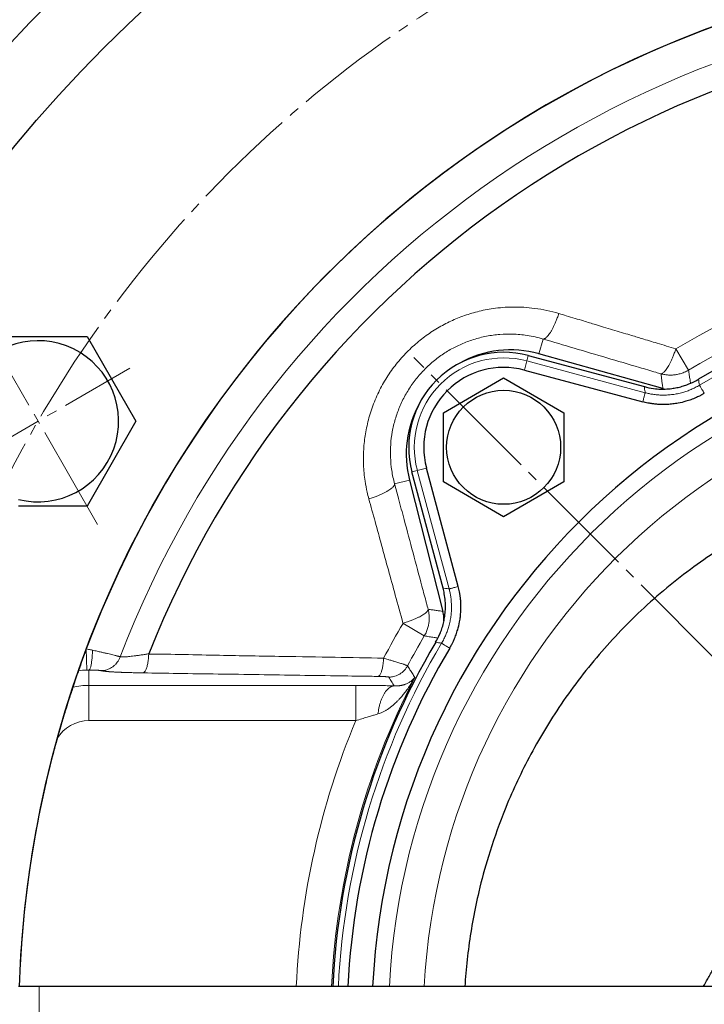
# Model space of a CAD drawing. Units: millimetres. Extents: x -454 to 465, y -653 to 1162.
# Drawn here: x -230 to -133, y -383 to -244 of the extents above; entities that cross this region are included whole.
import ezdxf

# ---------------------------------------------------------------- set-up
doc = ezdxf.new("R2010")
doc.units = ezdxf.units.MM
for name, pattern in [('K5LT_AXLED', [19.5, 15, -1.5, 1.5, -1.5]), ('K5LT_BASIC', [0]), ('K5LT_THIN', [0])]:
    doc.linetypes.add(name, pattern=pattern)
doc.styles.add('KDIMTEXTSTYLE', font='GOST_AU.SHX', dxfattribs={"width": 0.96, "oblique": 15, "height": 5})
doc.dimstyles.new('KDIMSTYLE (1.00)', dxfattribs={"dimtxt": 5, "dimasz": 1, "dimexe": 2, "dimexo": 0, "dimgap": 1, "dimtad": 1, "dimtxsty": 'KDIMTEXTSTYLE', "dimsah": 1, "dimcen": 0, "dimdle": 1, "dimadec": 0, "dimazin": 0, "dimtfac": 0.667, "dimtmove": 0, "dimatfit": 3, "dimfxl": 1, "dimtvp": 1, "dimtolj": 1, "dimtzin": 0, "dimarcsym": 0})

# ---------------------------------------------------------------- blocks, each defined once
blk = doc.blocks.new('U6')
at = {"color": 30, "linetype": 'K5LT_AXLED', "lineweight": 18, "true_color": 0xff8000}
for p, q in [((-218.68, -315.34), (-235.53, -286.14)), ((-240.1, -308.24), (-214.12, -293.24))]:
    blk.add_line(p, q, dxfattribs=at)
at = {"color": 150, "linetype": 'K5LT_BASIC', "lineweight": 30, "true_color": 0x0080ff}
for p, q in [((-240.96, -300.74), (-234.03, -288.74)), ((-234.03, -288.74), (-220.18, -288.74)), ((-220.18, -288.74), (-213.25, -300.74)), ((-235.77, -309.74), (-240.96, -300.74)), ((-213.25, -300.74), (-220.18, -312.74)), ((-220.18, -312.74), (-229.88, -312.74))]:
    blk.add_line(p, q, dxfattribs=at)
blk.add_arc((-227.11, -300.74), 11.4, 255.9079, 232.1364, dxfattribs=at)
blk = doc.blocks.new('U19')
at = {"color": 7, "linetype": 'K5LT_THIN', "lineweight": 18}
for p, q in [((-155.61, -289.1), (-156.2, -291.18)), ((-136.82, -290.49), (-135.02, -293.5)), ((-157.92, -292.2), (-158.27, -293.5)), ((-157.92, -292.2), (-157.72, -291.44)), ((-157.92, -292.2), (-141.16, -296.7)), ((-173.42, -307.7), (-174.18, -307.9)), ((-173.42, -307.7), (-172.12, -307.35)), ((-168.93, -324.46), (-173.42, -307.7)), ((-176.64, -309.6), (-174.54, -309.07)), ((-175.45, -329.33), (-172.43, -331.11)), ((-220.29, -332.95), (-220.21, -335.94)), ((-219.91, -335.94), (-219.91, -338.11)), ((-182.14, -338.11), (-219.91, -338.11)), ((-219.91, -338.11), (-219.91, -343.1)), ((-182.14, -338.11), (-182.14, -343.1)), ((-182.14, -343.1), (-219.91, -343.1)), ((-226.95, -380.74), (-226.95, -390.74))]:
    blk.add_line(p, q, dxfattribs=at)
at = {"color": 150, "linetype": 'K5LT_BASIC', "lineweight": 30, "true_color": 0x0080ff}
for p, q in [((-138.65, -296.12), (-156.2, -291.18)), ((-157.72, -291.44), (-141.28, -295.84)), ((-158.27, -293.5), (-141.51, -297.99)), ((-169.7, -299.52), (-161.2, -294.61)), ((-161.2, -294.61), (-152.7, -299.52)), ((-169.7, -309.33), (-169.7, -299.52)), ((-152.7, -299.52), (-152.7, -309.33)), ((-169.78, -324.34), (-174.18, -307.9)), ((-167.63, -324.11), (-172.12, -307.35)), ((-174.54, -309.07), (-169.81, -327.64)), ((-161.2, -314.24), (-169.7, -309.33)), ((-152.7, -309.33), (-161.2, -314.24)), ((-211.45, -333.68), (-211.43, -333.63)), ((-226.95, -380.74), (-229.88, -380.74)), ((-115.24, -380.74), (-226.95, -380.74))]:
    blk.add_line(p, q, dxfattribs=at)
at = {"color": 30, "linetype": 'K5LT_AXLED', "lineweight": 18, "true_color": 0xff8000}
blk.add_line((20.53, -486.15), (-173.93, -291.69), dxfattribs=at)
at = {"color": 150, "linetype": 'K5LT_BASIC', "lineweight": 30, "true_color": 0x0080ff}
blk.add_circle((-161.2, -304.42), 8.07, dxfattribs=at)
for centre, radius, start, end in [((-79.88, -385.74), 150, 20.6069, 159.393), ((-79.88, -385.74), 141.49, 21.6084, 158.3916), ((-79.88, -385.74), 105.63, 59.4235, 120.5765), ((-79.88, -385.74), 100, 2.866, 177.134), ((-161.2, -304.42), 13.44, 75, 195), ((-160.2, -305.42), 14.79, 74.2867, 119.2225), ((-161.2, -304.42), 11.31, 75, 195), ((-137.3, -291.31), 5, 254.2866, 257.203), ((-160.2, -305.42), 14.79, 150.7775, 194.2867), ((-79.88, -385.74), 150, 159.3962, 160.6453), ((-79.88, -385.74), 150, 159.393, 159.3962), ((-79.88, -385.74), 105.63, 149.4235, 177.287), ((-79.88, -385.74), 103.5, 149.2576, 177.2311), ((-79.88, -385.74), 150, 160.6453, 161.5903), ((-79.88, -385.74), 150, 161.5903, 164.5128), ((-79.88, -385.74), 150, 164.5128, 178.0898)]:
    blk.add_arc(centre, radius, start, end, dxfattribs=at)
at = {"color": 7, "linetype": 'K5LT_THIN', "lineweight": 18}
for centre, radius, start, end in [((-79.88, -385.74), 145.1, 20.8595, 159.1405), ((-79.88, -385.74), 110.97, 59.4476, 120.8692), ((-79.88, -385.74), 107.47, 59.4476, 120.8692), ((-79.88, -385.74), 104.84, 59.2572, 120.7428), ((-79.88, -385.74), 97.63, 2.9355, 177.0645), ((-161.2, -304.42), 12.65, 75, 195), ((-79.88, -385.74), 92.7, 3.092, 176.908), ((-79.88, -385.74), 110.97, 149.4476, 152.3611), ((-79.88, -385.74), 107.47, 149.4476, 152.0354), ((-79.88, -385.74), 104.84, 149.2572, 177.2664), ((-219.91, -348.36), 12.42, 91.4073, 96.9174), ((-79.88, -385.74), 105.8, 152.5623, 177.2912), ((-219.91, -348.36), 10.25, 90, 102.9483), ((-219.91, -348.36), 5.26, 90, 149.4673), ((-79.88, -385.74), 110.79, 157.3655, 177.4134)]:
    blk.add_arc(centre, radius, start, end, dxfattribs=at)
for points, knots in [([(-153.38, -285.49), (-154.49, -285.14), (-156.66, -284.7), (-159.8, -284.5), (-162.53, -284.72), (-164.89, -285.18), (-166.98, -285.83), (-168.94, -286.66), (-170.83, -287.68), (-172.63, -288.91), (-174.33, -290.35), (-175.89, -291.97), (-177.3, -293.8), (-178.53, -295.8), (-179.54, -297.96), (-180.3, -300.21), (-180.8, -302.48), (-181.05, -304.71), (-181.07, -306.95), (-180.88, -308.98), (-180.57, -310.58), (-180.37, -311.41), (-180.28, -311.72)], [0, 0, 0, 0, 1.787336, 3.381111, 4.781326, 5.926382, 7.009839, 8.050172, 9.11273, 10.203141, 11.302068, 12.420377, 13.553227, 14.727284, 15.915559, 17.117719, 18.274073, 19.415158, 20.498716, 21.686638, 22.506466, 23, 23, 23, 23]), ([(-153.38, -285.49), (-153.45, -285.7), (-153.59, -286.09), (-153.8, -286.61), (-154, -287.05), (-154.19, -287.46), (-154.39, -287.84), (-154.59, -288.17), (-154.79, -288.46), (-154.98, -288.7), (-155.15, -288.88), (-155.32, -289.01), (-155.47, -289.09), (-155.57, -289.1), (-155.61, -289.1)], [0, 0, 0, 0, 1.522087, 2.848996, 4.018062, 5.212609, 6.460747, 7.692374, 8.920734, 10.150282, 11.356802, 12.5389, 13.734305, 15, 15, 15, 15]), ([(-136.82, -290.49), (-137.7, -290.22), (-139.31, -289.74), (-141.48, -289.08), (-143.16, -288.57), (-144.54, -288.16), (-145.78, -287.79), (-147, -287.42), (-148.08, -287.09), (-149.03, -286.81), (-150, -286.51), (-151.1, -286.17), (-152.27, -285.82), (-153.03, -285.59), (-153.38, -285.49)], [0, 0, 0, 0, 2.401064, 4.366855, 5.897375, 6.962833, 8.107443, 9.252318, 10.276409, 11.049989, 11.829529, 12.936636, 14.052653, 15, 15, 15, 15]), ([(-155.61, -289.1), (-156.35, -288.88), (-157.77, -288.56), (-159.84, -288.37), (-161.77, -288.41), (-163.63, -288.66), (-165.45, -289.13), (-167.17, -289.77), (-168.78, -290.58), (-170.3, -291.56), (-171.72, -292.71), (-173.02, -294.02), (-174.17, -295.48), (-175.16, -297.05), (-175.96, -298.71), (-176.58, -300.44), (-177, -302.22), (-177.22, -304.01), (-177.25, -305.85), (-177.07, -307.73), (-176.81, -308.98), (-176.64, -309.6)], [0, 0, 0, 0, 1.466163, 2.743916, 3.880899, 5.057074, 6.22223, 7.339548, 8.418371, 9.513147, 10.622538, 11.740173, 12.86355, 13.986872, 15.111643, 16.239565, 17.3466, 18.478406, 19.585862, 20.773621, 22, 22, 22, 22]), ([(-138.94, -294.02), (-139.17, -293.95), (-139.4, -293.88), (-140.42, -293.58), (-141.2, -293.35), (-143.53, -292.66), (-145.06, -292.21), (-148.13, -291.31), (-149.67, -290.85), (-152.67, -289.97), (-154.14, -289.53), (-155.61, -289.1)], [0.839693, 0.839693, 0.839693, 0.839693, 1.194354, 1.194354, 2.391565, 2.391565, 4.734024, 4.734024, 7.0798, 7.0798, 9.329175, 9.329175, 9.329175, 9.329175]), ([(-136.82, -290.49), (-136.89, -290.7), (-137.03, -291.09), (-137.25, -291.62), (-137.45, -292.08), (-137.64, -292.48), (-137.83, -292.84), (-138.01, -293.15), (-138.19, -293.43), (-138.37, -293.65), (-138.54, -293.83), (-138.7, -293.95), (-138.83, -294.01), (-138.9, -294.02), (-138.94, -294.02)], [0, 0, 0, 0, 1.547109, 2.967522, 4.210904, 5.479226, 6.684367, 7.879398, 9.092662, 10.334665, 11.570524, 12.93105, 14.063493, 15, 15, 15, 15]), ([(-135.02, -293.5), (-135.22, -293.61), (-135.6, -293.81), (-136.19, -294.01), (-136.75, -294.14), (-137.3, -294.2), (-137.85, -294.2), (-138.4, -294.15), (-138.76, -294.07), (-138.94, -294.02)], [0, 0, 0, 0, 1.681463, 3.210579, 4.557043, 5.943619, 7.288493, 8.642893, 10, 10, 10, 10]), ([(-135.02, -293.5), (-134.99, -293.73), (-134.92, -294.19), (-134.82, -294.81), (-134.76, -295.2), (-134.74, -295.36)], [0, 0, 0, 0, 2.225874, 4.451747, 6, 6, 6, 6]), ([(-138.94, -294.02), (-138.93, -294.02), (-138.93, -294.02), (-138.91, -294.21), (-138.88, -294.4), (-138.83, -294.77), (-138.81, -294.96), (-138.76, -295.34), (-138.73, -295.53), (-138.69, -295.85), (-138.67, -295.98), (-138.65, -296.12)], [0.660147, 0.660147, 0.660147, 0.660147, 0.66672, 0.66672, 2.000161, 2.000161, 3.333602, 3.333602, 4.667042, 4.667042, 5.614214, 5.614214, 5.614214, 5.614214]), ([(-141.16, -296.7), (-141.17, -296.7), (-141.18, -296.74), (-141.2, -296.85), (-141.24, -296.99), (-141.29, -297.18), (-141.35, -297.4), (-141.42, -297.67), (-141.48, -297.87), (-141.51, -297.99)], [0, 0, 0, 0, 1.667152, 3.121152, 4.418671, 5.749824, 7.120895, 8.453462, 10, 10, 10, 10]), ([(-141.16, -296.7), (-141.18, -296.6), (-141.19, -296.5), (-141.23, -296.25), (-141.25, -296.1), (-141.27, -295.91), (-141.28, -295.88), (-141.28, -295.84)], [3.401058, 3.401058, 3.401058, 3.401058, 4.244276, 4.244276, 5.559304, 5.559304, 5.84507, 5.84507, 5.84507, 5.84507]), ([(-133.47, -295.63), (-133.67, -295.75), (-134.06, -295.96), (-134.65, -296.24), (-135.24, -296.47), (-135.89, -296.68), (-136.57, -296.84), (-137.27, -296.96), (-137.95, -297.02), (-138.61, -297.04), (-139.21, -297.02), (-139.7, -296.98), (-140.07, -296.93), (-140.36, -296.88), (-140.62, -296.83), (-140.89, -296.77), (-141.07, -296.72), (-141.16, -296.7)], [0, 0, 0, 0, 1.56588, 2.967797, 4.410152, 5.892489, 7.554054, 9.144215, 10.681319, 12.202779, 13.609899, 14.752153, 15.544593, 16.132147, 16.729475, 17.352093, 18, 18, 18, 18]), ([(-132.79, -296.78), (-132.86, -296.67), (-132.97, -296.47), (-133.12, -296.23), (-133.23, -296.03), (-133.33, -295.88), (-133.4, -295.75), (-133.45, -295.67), (-133.47, -295.64), (-133.47, -295.63)], [0, 0, 0, 0, 1.659925, 3.110445, 4.407438, 5.746514, 7.092955, 8.506186, 10, 10, 10, 10]), ([(-180.28, -311.72), (-180.07, -311.65), (-179.68, -311.52), (-179.16, -311.33), (-178.71, -311.14), (-178.3, -310.96), (-177.92, -310.77), (-177.58, -310.58), (-177.29, -310.4), (-177.05, -310.22), (-176.86, -310.05), (-176.73, -309.89), (-176.65, -309.74), (-176.64, -309.65), (-176.64, -309.6)], [0, 0, 0, 0, 1.525115, 2.854427, 4.024815, 5.220765, 6.471645, 7.707241, 8.938821, 10.16969, 11.377931, 12.563592, 13.752531, 15, 15, 15, 15]), ([(-171.89, -327.34), (-171.97, -327.05), (-172.05, -326.76), (-172.34, -325.67), (-172.55, -324.88), (-173.18, -322.51), (-173.6, -320.94), (-174.44, -317.79), (-174.87, -316.21), (-175.55, -313.65), (-175.82, -312.66), (-176.27, -310.98), (-176.46, -310.29), (-176.64, -309.6)], [0.665851, 0.665851, 0.665851, 0.665851, 1.054476, 1.054476, 2.111663, 2.111663, 4.213922, 4.213922, 6.319393, 6.319393, 7.647786, 7.647786, 8.569383, 8.569383, 8.569383, 8.569383]), ([(-175.45, -329.33), (-175.82, -328), (-176.5, -325.47), (-177.52, -321.79), (-178.47, -318.32), (-179.38, -314.97), (-179.99, -312.79), (-180.28, -311.72)], [0, 0, 0, 0, 1.817756, 3.432032, 5.018425, 6.541081, 8, 8, 8, 8]), ([(-169.99, -332.15), (-169.87, -331.95), (-169.66, -331.56), (-169.38, -330.97), (-169.15, -330.38), (-168.94, -329.73), (-168.78, -329.05), (-168.66, -328.36), (-168.6, -327.67), (-168.58, -327.01), (-168.6, -326.41), (-168.64, -325.92), (-168.69, -325.55), (-168.74, -325.27), (-168.79, -325), (-168.85, -324.74), (-168.9, -324.55), (-168.93, -324.46)], [0, 0, 0, 0, 1.56588, 2.967797, 4.410152, 5.892489, 7.554054, 9.144215, 10.681319, 12.202779, 13.609899, 14.752153, 15.544593, 16.132147, 16.729475, 17.352093, 18, 18, 18, 18]), ([(-168.93, -324.46), (-169.02, -324.44), (-169.12, -324.43), (-169.37, -324.4), (-169.53, -324.38), (-169.71, -324.35), (-169.75, -324.34), (-169.78, -324.34)], [3.401058, 3.401058, 3.401058, 3.401058, 4.244276, 4.244276, 5.559304, 5.559304, 5.84507, 5.84507, 5.84507, 5.84507]), ([(-167.63, -324.11), (-167.76, -324.14), (-167.98, -324.2), (-168.25, -324.28), (-168.47, -324.34), (-168.65, -324.38), (-168.79, -324.42), (-168.89, -324.45), (-168.92, -324.46), (-168.93, -324.46)], [0, 0, 0, 0, 1.659953, 3.110498, 4.407515, 5.746616, 7.093083, 8.506278, 10, 10, 10, 10]), ([(-175.45, -329.33), (-175.24, -329.26), (-174.84, -329.13), (-174.31, -328.93), (-173.85, -328.75), (-173.44, -328.57), (-173.08, -328.39), (-172.77, -328.22), (-172.49, -328.05), (-172.27, -327.88), (-172.08, -327.71), (-171.96, -327.57), (-171.9, -327.44), (-171.89, -327.37), (-171.89, -327.34)], [0, 0, 0, 0, 1.552008, 2.977088, 4.22331, 5.492886, 6.697935, 7.893999, 9.105923, 10.348563, 11.589208, 12.95924, 14.08647, 15, 15, 15, 15]), ([(-172.43, -331.11), (-172.31, -330.91), (-172.12, -330.52), (-171.92, -329.94), (-171.79, -329.38), (-171.73, -328.82), (-171.74, -328.27), (-171.79, -327.77), (-171.86, -327.47), (-171.89, -327.34)], [0, 0, 0, 0, 1.756542, 3.342456, 4.74403, 6.156027, 7.682004, 8.952755, 10, 10, 10, 10]), ([(-171.89, -327.34), (-171.89, -327.34), (-171.89, -327.34), (-171.7, -327.37), (-171.51, -327.39), (-171.14, -327.45), (-170.95, -327.48), (-170.58, -327.53), (-170.39, -327.56), (-170.07, -327.6), (-169.94, -327.62), (-169.81, -327.64)], [0.627556, 0.627556, 0.627556, 0.627556, 0.633287, 0.633287, 1.899862, 1.899862, 3.166437, 3.166437, 4.433011, 4.433011, 5.333106, 5.333106, 5.333106, 5.333106]), ([(-172.43, -331.11), (-172.2, -331.15), (-171.74, -331.22), (-171.1, -331.32), (-170.69, -331.39), (-170.51, -331.42)], [0, 0, 0, 0, 2.149112, 4.298225, 6, 6, 6, 6]), ([(-169.99, -332.15), (-169.98, -332.15), (-169.95, -332.17), (-169.85, -332.23), (-169.72, -332.31), (-169.56, -332.4), (-169.37, -332.52), (-169.13, -332.66), (-168.94, -332.77), (-168.84, -332.83)], [0, 0, 0, 0, 1.667126, 3.121102, 4.418597, 5.749724, 7.120768, 8.453312, 10, 10, 10, 10]), ([(-219.41, -333.13), (-219.42, -333.28), (-219.42, -333.57), (-219.45, -333.96), (-219.47, -334.3), (-219.51, -334.61), (-219.55, -334.9), (-219.59, -335.15), (-219.64, -335.38), (-219.69, -335.58), (-219.75, -335.74), (-219.8, -335.85), (-219.86, -335.91), (-219.89, -335.93), (-219.91, -335.94)], [0, 0, 0, 0, 1.593808, 2.983014, 4.193324, 5.411614, 6.639525, 7.853116, 9.091136, 10.346941, 11.636286, 12.862009, 13.989086, 15, 15, 15, 15]), ([(-219.41, -333.13), (-219.19, -333.18), (-218.77, -333.27), (-218.2, -333.4), (-217.71, -333.51), (-217.27, -333.61), (-216.86, -333.71), (-216.51, -333.8), (-216.22, -333.87), (-215.99, -333.93), (-215.81, -333.98), (-215.66, -334.01), (-215.55, -334.05), (-215.49, -334.06), (-215.47, -334.07)], [0, 0, 0, 0, 1.789021, 3.346152, 4.710205, 6.106394, 7.471452, 8.805502, 10.035869, 11.171566, 12.137461, 13.148531, 14.090643, 15, 15, 15, 15]), ([(-215.47, -334.07), (-215.53, -334.22), (-215.65, -334.48), (-215.88, -334.83), (-216.12, -335.12), (-216.4, -335.37), (-216.7, -335.59), (-217.04, -335.77), (-217.39, -335.9), (-217.73, -335.98), (-218.01, -336.02), (-218.16, -336.02), (-218.22, -336.02)], [0, 0, 0, 0, 1.682923, 3.150536, 4.461616, 5.805262, 7.187652, 8.546031, 9.915311, 11.344567, 12.375697, 13, 13, 13, 13]), ([(-215.47, -334.07), (-215.43, -334.08), (-215.34, -334.09), (-215.15, -334.09), (-214.91, -334.09), (-214.64, -334.07), (-214.31, -334.04), (-213.94, -334), (-213.51, -333.95), (-213.03, -333.88), (-212.52, -333.81), (-211.98, -333.73), (-211.61, -333.67), (-211.43, -333.63)], [0, 0, 0, 0, 1.371981, 2.619776, 3.732605, 4.90067, 6.099664, 7.337346, 8.635298, 9.926473, 11.328097, 12.672309, 14, 14, 14, 14]), ([(-211.45, -333.68), (-211.45, -333.83), (-211.47, -334.12), (-211.51, -334.51), (-211.56, -334.85), (-211.62, -335.16), (-211.69, -335.45), (-211.77, -335.7), (-211.86, -335.92), (-211.95, -336.09), (-212.04, -336.22), (-212.14, -336.31), (-212.21, -336.34), (-212.24, -336.34)], [0, 0, 0, 0, 1.54014, 2.88245, 4.085864, 5.319204, 6.591739, 7.833344, 9.07422, 10.302335, 11.50287, 12.734505, 14, 14, 14, 14]), ([(-211.45, -333.68), (-208.11, -333.7), (-201.78, -333.86), (-192.98, -334), (-185.24, -334.13), (-180.48, -334.23), (-178.19, -334.26)], [0, 0, 0, 0, 2.111022, 3.999732, 5.555287, 7, 7, 7, 7]), ([(-178.19, -334.26), (-178.2, -334.41), (-178.22, -334.69), (-178.26, -335.07), (-178.31, -335.4), (-178.37, -335.7), (-178.44, -335.97), (-178.51, -336.21), (-178.6, -336.41), (-178.68, -336.58), (-178.77, -336.71), (-178.87, -336.8), (-178.95, -336.84), (-178.98, -336.84)], [0, 0, 0, 0, 1.553915, 2.909188, 4.110095, 5.326336, 6.559215, 7.76066, 8.95669, 10.156726, 11.340663, 12.625328, 14, 14, 14, 14]), ([(-178.19, -334.26), (-177.98, -334.32), (-177.59, -334.44), (-177.07, -334.59), (-176.65, -334.72), (-176.21, -334.86), (-175.84, -334.97), (-175.54, -335.07), (-175.35, -335.13), (-175.2, -335.19), (-175.07, -335.23), (-174.97, -335.27), (-174.89, -335.3), (-174.84, -335.32), (-174.81, -335.34), (-174.8, -335.34), (-174.8, -335.35)], [0, 0, 0, 0, 1.958877, 3.692044, 5.199501, 6.431519, 8.78621, 9.918442, 10.968291, 12.000173, 12.984974, 13.914162, 14.787738, 15.677562, 16.414982, 17, 17, 17, 17]), ([(-174.8, -335.35), (-174.87, -335.48), (-175.03, -335.73), (-175.3, -336.04), (-175.59, -336.3), (-175.89, -336.51), (-176.23, -336.68), (-176.58, -336.82), (-176.92, -336.9), (-177.21, -336.93), (-177.38, -336.94), (-177.45, -336.94)], [0, 0, 0, 0, 1.725845, 3.231091, 4.573253, 5.950596, 7.368766, 8.769017, 10.15033, 11.226913, 12, 12, 12, 12]), ([(-219.91, -335.94), (-219.87, -335.94), (-219.83, -335.94), (-219.75, -335.94), (-219.7, -335.94), (-219.6, -335.94), (-219.55, -335.94), (-219.48, -335.95), (-219.46, -335.95), (-219.41, -335.95), (-219.39, -335.95), (-219.34, -335.95), (-219.32, -335.95), (-219.28, -335.95), (-219.25, -335.95), (-219.21, -335.95), (-219.19, -335.95), (-219.14, -335.95), (-219.12, -335.95), (-219.08, -335.96), (-219.06, -335.96), (-219.02, -335.96), (-219, -335.96), (-218.96, -335.96), (-218.94, -335.96), (-218.9, -335.96), (-218.88, -335.96), (-218.84, -335.97), (-218.83, -335.97), (-218.79, -335.97), (-218.77, -335.97), (-218.74, -335.97), (-218.72, -335.97), (-218.68, -335.97), (-218.67, -335.97), (-218.64, -335.98), (-218.63, -335.98), (-218.6, -335.98), (-218.59, -335.98), (-218.56, -335.98), (-218.54, -335.98), (-218.5, -335.99), (-218.48, -335.99), (-218.44, -335.99), (-218.42, -335.99), (-218.39, -336), (-218.38, -336), (-218.36, -336), (-218.35, -336), (-218.32, -336), (-218.3, -336.01), (-218.27, -336.01), (-218.26, -336.01), (-218.24, -336.02), (-218.23, -336.02), (-218.22, -336.02), (-218.22, -336.02), (-218.22, -336.02)], [7.121516, 7.121516, 7.121516, 7.121516, 7.625094, 7.625094, 8.304749, 8.304749, 8.964647, 8.964647, 9.301152, 9.301152, 9.642871, 9.642871, 9.967192, 9.967192, 10.297389, 10.297389, 10.634259, 10.634259, 10.978716, 10.978716, 11.298117, 11.298117, 11.625576, 11.625576, 11.96222, 11.96222, 12.309416, 12.309416, 12.622621, 12.622621, 12.946499, 12.946499, 13.295916, 13.295916, 13.633397, 13.633397, 13.886764, 13.886764, 14.134532, 14.134532, 14.615233, 14.615233, 15.114383, 15.114383, 15.597252, 15.597252, 15.932786, 15.932786, 16.262323, 16.262323, 16.923901, 16.923901, 17.568603, 17.568603, 18.020223, 18.020223, 18.117927, 18.117927, 18.117927, 18.117927]), ([(-218.22, -336.02), (-218.19, -336.03), (-218.17, -336.03), (-218.11, -336.05), (-218.07, -336.05), (-217.99, -336.07), (-217.95, -336.08), (-217.85, -336.09), (-217.8, -336.1), (-217.69, -336.11), (-217.63, -336.12), (-217.54, -336.12), (-217.51, -336.13), (-217.45, -336.13), (-217.41, -336.14), (-217.35, -336.14), (-217.31, -336.15), (-217.24, -336.15), (-217.2, -336.16), (-217.13, -336.16), (-217.09, -336.17), (-217.01, -336.17), (-216.98, -336.17), (-216.89, -336.18), (-216.85, -336.18), (-216.77, -336.19), (-216.72, -336.19), (-216.63, -336.2), (-216.58, -336.2), (-216.49, -336.21), (-216.44, -336.21), (-216.34, -336.22), (-216.29, -336.22), (-216.19, -336.22), (-216.13, -336.23), (-216.03, -336.23), (-215.98, -336.23), (-215.88, -336.24), (-215.83, -336.24), (-215.73, -336.25), (-215.67, -336.25), (-215.56, -336.25), (-215.51, -336.26), (-215.39, -336.26), (-215.34, -336.26), (-215.23, -336.27), (-215.17, -336.27), (-215.06, -336.27), (-215, -336.28), (-214.88, -336.28), (-214.82, -336.28), (-214.64, -336.29), (-214.53, -336.29), (-214.28, -336.3), (-214.16, -336.3), (-213.91, -336.31), (-213.79, -336.31), (-213.51, -336.32), (-213.36, -336.32), (-213.09, -336.33), (-212.96, -336.33), (-212.72, -336.34), (-212.59, -336.34), (-212.39, -336.34), (-212.32, -336.34), (-212.24, -336.34)], [5.439451, 5.439451, 5.439451, 5.439451, 5.949946, 5.949946, 6.533937, 6.533937, 7.12436, 7.12436, 7.703764, 7.703764, 8.297858, 8.297858, 8.585376, 8.585376, 8.877238, 8.877238, 9.173846, 9.173846, 9.475679, 9.475679, 9.762164, 9.762164, 10.054073, 10.054073, 10.351852, 10.351852, 10.65615, 10.65615, 10.9789, 10.9789, 11.310131, 11.310131, 11.618228, 11.618228, 11.93482, 11.93482, 12.235256, 12.235256, 12.528852, 12.528852, 12.845377, 12.845377, 13.155187, 13.155187, 13.458948, 13.458948, 13.757252, 13.757252, 14.072151, 14.072151, 14.381891, 14.381891, 14.987738, 14.987738, 15.602256, 15.602256, 16.202807, 16.202807, 16.915949, 16.915949, 17.496518, 17.496518, 18.069453, 18.069453, 18.408693, 18.408693, 18.408693, 18.408693]), ([(-212.24, -336.34), (-210.62, -336.37), (-209, -336.39), (-205.45, -336.45), (-203.53, -336.48), (-199.69, -336.53), (-197.76, -336.56), (-193.91, -336.62), (-191.99, -336.65), (-188.14, -336.71), (-186.21, -336.74), (-182.89, -336.78), (-181.5, -336.81), (-179.73, -336.83), (-179.36, -336.84), (-178.98, -336.84)], [0.779237, 0.779237, 0.779237, 0.779237, 1.784313, 1.784313, 2.97418, 2.97418, 4.163794, 4.163794, 5.35364, 5.35364, 6.543806, 6.543806, 7.40438, 7.40438, 7.63486, 7.63486, 7.63486, 7.63486]), ([(-179, -342.16), (-178.9, -342.13), (-178.7, -342.07), (-178.45, -341.96), (-178.24, -341.86), (-178.06, -341.76), (-177.9, -341.67), (-177.74, -341.57), (-177.58, -341.46), (-177.41, -341.35), (-177.25, -341.23), (-177.08, -341.09), (-176.9, -340.95), (-176.71, -340.78), (-176.5, -340.58), (-176.25, -340.35), (-175.96, -340.04), (-175.6, -339.64), (-175.2, -339.15), (-174.77, -338.57), (-174.37, -337.98), (-174.04, -337.45), (-173.86, -337.13), (-173.78, -336.99)], [0, 0, 0, 0, 0.991301, 1.853252, 2.546746, 3.188519, 3.784353, 4.373354, 4.986174, 5.617029, 6.280957, 6.959925, 7.689133, 8.501457, 9.396897, 10.457602, 11.751561, 13.500115, 15.612074, 17.938817, 20.442633, 22.452122, 24, 24, 24, 24]), ([(-178.98, -336.84), (-178.96, -336.84), (-178.93, -336.84), (-178.86, -336.84), (-178.81, -336.84), (-178.71, -336.85), (-178.66, -336.85), (-178.59, -336.85), (-178.57, -336.85), (-178.52, -336.85), (-178.49, -336.85), (-178.45, -336.85), (-178.43, -336.85), (-178.38, -336.86), (-178.36, -336.86), (-178.32, -336.86), (-178.3, -336.86), (-178.25, -336.86), (-178.23, -336.86), (-178.19, -336.86), (-178.17, -336.86), (-178.13, -336.87), (-178.11, -336.87), (-178.07, -336.87), (-178.06, -336.87), (-178.03, -336.87), (-178.02, -336.87), (-177.99, -336.87), (-177.98, -336.87), (-177.95, -336.87), (-177.93, -336.87), (-177.9, -336.88), (-177.87, -336.88), (-177.83, -336.88), (-177.81, -336.88), (-177.78, -336.89), (-177.76, -336.89), (-177.73, -336.89), (-177.72, -336.89), (-177.7, -336.89), (-177.68, -336.89), (-177.66, -336.9), (-177.65, -336.9), (-177.63, -336.9), (-177.62, -336.9), (-177.6, -336.9), (-177.59, -336.9), (-177.56, -336.91), (-177.54, -336.91), (-177.52, -336.91), (-177.5, -336.92), (-177.48, -336.92), (-177.47, -336.92), (-177.46, -336.93), (-177.45, -336.93), (-177.45, -336.94)], [8.613788, 8.613788, 8.613788, 8.613788, 8.911529, 8.911529, 9.568495, 9.568495, 10.199868, 10.199868, 10.523718, 10.523718, 10.854037, 10.854037, 11.159956, 11.159956, 11.472761, 11.472761, 11.793346, 11.793346, 12.122988, 12.122988, 12.443464, 12.443464, 12.774652, 12.774652, 13.006811, 13.006811, 13.24541, 13.24541, 13.498843, 13.498843, 13.745508, 13.745508, 14.185157, 14.185157, 14.607534, 14.607534, 14.922167, 14.922167, 15.229211, 15.229211, 15.529648, 15.529648, 15.82419, 15.82419, 16.132477, 16.132477, 16.435534, 16.435534, 17.028445, 17.028445, 17.623869, 17.623869, 18.226062, 18.226062, 19.099412, 19.099412, 19.099412, 19.099412]), ([(-177.45, -336.94), (-177.45, -336.94), (-177.45, -336.94), (-177.38, -337.04), (-177.32, -337.15), (-177.19, -337.36), (-177.13, -337.46), (-177, -337.67), (-176.94, -337.78), (-176.82, -337.98), (-176.76, -338.08), (-176.7, -338.18)], [0.648618, 0.648618, 0.648618, 0.648618, 0.661289, 0.661289, 1.983869, 1.983869, 3.306448, 3.306448, 4.629027, 4.629027, 5.88532, 5.88532, 5.88532, 5.88532]), ([(-176.7, -338.18), (-176.69, -338.18), (-176.67, -338.18), (-176.66, -338.18), (-176.64, -338.18), (-176.63, -338.18), (-176.62, -338.18), (-176.6, -338.19), (-176.57, -338.19), (-176.54, -338.19), (-176.52, -338.19), (-176.49, -338.19), (-176.46, -338.19), (-176.43, -338.19), (-176.39, -338.19), (-176.34, -338.19), (-176.28, -338.19), (-176.22, -338.19), (-176.15, -338.18), (-176.07, -338.17), (-175.97, -338.16), (-175.87, -338.15), (-175.77, -338.13), (-175.65, -338.11), (-175.53, -338.09), (-175.41, -338.05), (-175.28, -338.01), (-175.13, -337.96), (-174.96, -337.89), (-174.77, -337.8), (-174.56, -337.69), (-174.35, -337.55), (-174.14, -337.38), (-173.95, -337.19), (-173.83, -337.06), (-173.78, -336.99)], [0, 0, 0, 0, 0.152964, 0.268851, 0.340751, 0.396084, 0.470193, 0.594334, 0.7925, 1.019321, 1.228529, 1.416524, 1.605067, 1.865139, 2.215072, 2.617716, 3.055267, 3.548021, 4.133904, 4.842873, 5.662313, 6.592225, 7.616437, 8.71795, 9.896763, 11.167763, 12.576938, 14.318568, 16.332728, 18.733291, 21.629464, 24.99212, 28.563914, 32.223499, 36, 36, 36, 36]), ([(-182.14, -338.11), (-181.97, -338.11), (-181.81, -338.11), (-181.27, -338.11), (-180.9, -338.11), (-180.36, -338.12), (-180.18, -338.12), (-179.82, -338.12), (-179.64, -338.12), (-179.29, -338.13), (-179.12, -338.13), (-178.77, -338.13), (-178.6, -338.14), (-178.26, -338.14), (-178.1, -338.15), (-177.77, -338.15), (-177.61, -338.16), (-177.29, -338.16), (-177.14, -338.17), (-176.89, -338.17), (-176.79, -338.18), (-176.7, -338.18)], [3.271424, 3.271424, 3.271424, 3.271424, 3.888599, 3.888599, 5.242234, 5.242234, 5.912049, 5.912049, 6.587059, 6.587059, 7.240918, 7.240918, 7.902371, 7.902371, 8.53691, 8.53691, 9.18152, 9.18152, 9.797095, 9.797095, 10.19551, 10.19551, 10.19551, 10.19551]), ([(-176.7, -338.18), (-176.8, -338.19), (-177.01, -338.24), (-177.3, -338.39), (-177.56, -338.59), (-177.8, -338.84), (-178.02, -339.14), (-178.22, -339.48), (-178.41, -339.86), (-178.58, -340.29), (-178.73, -340.76), (-178.85, -341.25), (-178.94, -341.73), (-178.98, -342.02), (-179, -342.16)], [0, 0, 0, 0, 1.546183, 2.964481, 4.206717, 5.475513, 6.683297, 7.880865, 9.099415, 10.342904, 11.5749, 12.92867, 14.059099, 15, 15, 15, 15]), ([(-182.14, -343.1), (-181.85, -343.01), (-181.31, -342.84), (-180.55, -342.62), (-179.92, -342.43), (-179.42, -342.28), (-179.13, -342.2), (-179, -342.16)], [0, 0, 0, 0, 2.152517, 4.02842, 5.644505, 6.968365, 8, 8, 8, 8])]:
    blk.add_open_spline(points, degree=3, knots=knots, dxfattribs=at)
at = {"color": 150, "linetype": 'K5LT_BASIC', "lineweight": 30, "true_color": 0x0080ff}
for points, knots in [([(-141.28, -295.84), (-140.85, -295.96), (-140.09, -296.11), (-139.1, -296.19), (-138.24, -296.18), (-137.47, -296.12), (-136.66, -295.98), (-135.95, -295.81), (-135.08, -295.52), (-134.31, -295.18), (-133.78, -294.89), (-133.62, -294.79)], [0, 0, 0, 0, 2.029492, 3.518178, 4.474317, 5.920403, 6.996545, 8.210144, 9.234144, 11.154329, 12, 12, 12, 12]), ([(-132.79, -296.78), (-132.84, -296.81), (-132.91, -296.86), (-133.03, -296.92), (-133.13, -296.98), (-133.25, -297.04), (-133.41, -297.13), (-133.63, -297.24), (-133.95, -297.39), (-134.42, -297.59), (-134.91, -297.77), (-135.64, -297.99), (-136.37, -298.17), (-137.25, -298.3), (-138.02, -298.37), (-138.74, -298.38), (-139.38, -298.35), (-139.83, -298.31), (-140.17, -298.26), (-140.37, -298.23), (-140.57, -298.2), (-140.83, -298.15), (-141.14, -298.08), (-141.39, -298.02), (-141.51, -297.99)], [0, 0, 0, 0, 0.474239, 0.719794, 1.060705, 1.450417, 1.88925, 2.547453, 3.518827, 4.774421, 6.813006, 7.87058, 11.044763, 13.06668, 15.27477, 17.441044, 19.015595, 20.615837, 21.211497, 21.788419, 22.352869, 22.898589, 23.965021, 25, 25, 25, 25]), ([(-9.87, -380.74), (-9.96, -379.35), (-10.19, -376.74), (-10.72, -372.89), (-11.41, -369.2), (-12.4, -365.03), (-13.86, -360.09), (-16.12, -354.12), (-19.18, -347.76), (-22.94, -341.5), (-27.21, -335.67), (-32.07, -330.16), (-37.67, -324.9), (-44.08, -319.98), (-50.87, -315.83), (-57.39, -312.69), (-63.33, -310.42), (-69.38, -308.62), (-75.91, -307.26), (-82.37, -306.52), (-87.9, -306.32), (-92.62, -306.44), (-97.87, -306.88), (-104.19, -307.88), (-111.59, -309.77), (-119.08, -312.53), (-126.6, -316.24), (-134.11, -321), (-141.3, -326.86), (-147.86, -333.67), (-153.4, -340.97), (-157.9, -348.57), (-161.14, -355.7), (-163.31, -361.92), (-164.66, -366.89), (-165.55, -371.13), (-166.16, -374.97), (-166.52, -378.19), (-166.66, -380.11), (-166.7, -380.74)], [0, 0, 0, 0, 0.692441, 1.296489, 1.920991, 2.555945, 3.417343, 4.478999, 5.724856, 6.931431, 8.122304, 9.343101, 10.623102, 11.989115, 13.424914, 14.662167, 15.666091, 16.667275, 17.885518, 19.076277, 19.994747, 20.719492, 21.493806, 22.693244, 23.99316, 25.393523, 26.7619, 28.258728, 29.89704, 31.441489, 33.011942, 34.480819, 35.849079, 36.902502, 37.755616, 38.400911, 39.046745, 39.685045, 40, 40, 40, 40]), ([(-170.83, -332), (-170.61, -331.63), (-170.29, -331.01), (-169.94, -330.09), (-169.72, -329.34), (-169.55, -328.5), (-169.46, -327.7), (-169.43, -326.9), (-169.46, -326.07), (-169.57, -325.21), (-169.71, -324.6), (-169.78, -324.34)], [0, 0, 0, 0, 1.98307, 3.15107, 4.415249, 5.55595, 7.035113, 8.062077, 9.174559, 10.768699, 12, 12, 12, 12]), ([(-168.84, -332.83), (-168.81, -332.78), (-168.77, -332.71), (-168.7, -332.6), (-168.65, -332.49), (-168.58, -332.37), (-168.49, -332.21), (-168.38, -331.99), (-168.23, -331.67), (-168.03, -331.2), (-167.85, -330.71), (-167.63, -329.99), (-167.45, -329.25), (-167.32, -328.37), (-167.25, -327.6), (-167.24, -326.88), (-167.27, -326.24), (-167.31, -325.79), (-167.36, -325.46), (-167.39, -325.25), (-167.42, -325.05), (-167.47, -324.79), (-167.54, -324.48), (-167.6, -324.23), (-167.63, -324.11)], [0, 0, 0, 0, 0.474239, 0.719794, 1.060705, 1.450417, 1.88925, 2.547453, 3.518827, 4.774421, 6.813006, 7.87058, 11.044763, 13.06668, 15.27477, 17.441044, 19.015595, 20.615837, 21.211497, 21.788419, 22.352869, 22.898589, 23.965021, 25, 25, 25, 25]), ([(-169.65, -328.99), (-169.65, -328.82), (-169.66, -328.5), (-169.71, -328.05), (-169.77, -327.77), (-169.81, -327.64)], [0, 0, 0, 0, 2.159336, 4.244636, 6, 6, 6, 6]), ([(-132.94, -380.74), (-132.73, -380.37), (-132.52, -380), (-132.05, -379.17), (-131.79, -378.72), (-131.27, -377.81), (-131.02, -377.36), (-130.5, -376.45), (-130.24, -376), (-129.72, -375.1), (-129.46, -374.64), (-129.21, -374.19)], [1.1782, 1.1782, 1.1782, 1.1782, 6.6, 6.6, 13.2, 13.2, 19.8, 19.8, 26.4, 26.4, 32.999925, 32.999925, 32.999925, 32.999925])]:
    blk.add_open_spline(points, degree=3, knots=knots, dxfattribs=at)
at = {"color": 7, "linetype": 'K5LT_THIN', "lineweight": 18}
for points in [[(-133.47, -295.63), (-133.52, -295.35), (-133.57, -295.07), (-133.62, -294.79)], [(-219.41, -333.13), (-219.51, -333.11), (-219.7, -333.07), (-219.99, -333.01), (-220.19, -332.97), (-220.28, -332.95)], [(-169.99, -332.15), (-170.27, -332.1), (-170.55, -332.05), (-170.83, -332)], [(-174.8, -335.35), (-174.69, -335.53), (-174.46, -335.89), (-174.12, -336.44), (-173.89, -336.81), (-173.78, -336.99)], [(-219.91, -335.94), (-219.94, -335.94), (-220.01, -335.94), (-220.11, -335.94), (-220.18, -335.94), (-220.21, -335.94)]]:
    blk.add_open_spline(points, degree=3, dxfattribs=at)
blk = doc.blocks.new('KDIMARROW_01')
blk.add_hatch(color=0).paths.add_polyline_path([(0, 0), (-15, 1.97), (-13.5, 0), (-15, -1.97)])
at = {"color": 0, "linetype": 'K5LT_THIN', "lineweight": 18}
for p, q in [((-13.5, 0), (-15, 1.97)), ((-15, 1.97), (0, 0)), ((0, 0), (-15, -1.97)), ((-15, -1.97), (-13.5, 0)), ((0, 0), (-1, 0))]:
    blk.add_line(p, q, dxfattribs=at)

msp = doc.modelspace()

# ---------------------------------------------------------------- linework, layer by layer
at = {"color": 150, "linetype": 'K5LT_BASIC', "lineweight": 30, "true_color": 0x0080ff}
for radius in [210, 205, 195]:
    msp.add_circle((-79.881, -385.74), radius, dxfattribs=at)
at = {"color": 30, "linetype": 'K5LT_AXLED', "lineweight": 18, "true_color": 0xff8000}
msp.add_circle((-79.881, -385.74), 170, dxfattribs=at)
at = {"color": 150, "linetype": 'K5LT_BASIC', "lineweight": 30, "true_color": 0x0080ff}
for start, end in [(3.06111, 176.89905), (165.50845, 167.89441)]:
    msp.add_arc((-79.881, -385.74), 150, start, end, dxfattribs=at)
msp.add_open_spline([(-222.201, -338.356), (-222.421, -339.018), (-222.798, -340.18), (-223.369, -342.008), (-223.818, -343.515), (-224.144, -344.65), (-224.407, -345.582), (-224.686, -346.597), (-224.903, -347.416), (-225.027, -347.887), (-225.08, -348.093), (-225.101, -348.173), (-225.109, -348.204)], degree=3, knots=[0, 0, 0, 0, 1.5433573, 2.707165, 4.6921613, 6.0661916, 6.8668009, 8.4766217, 10.6862977, 11.7369524, 12.508074, 13, 13, 13, 13], dxfattribs=at)

# ---------------------------------------------------------------- block references
for name in ['U19', 'U6']:
    msp.add_blockref(name, (0, 0))

# ---------------------------------------------------------------- dimensions: what is measured, and where the dimension line sits
at = {"color": 7}
msp.add_linear_dim(base=(-377.675, -595.74), p1=(-79.881, -175.74), p2=(-79.881, -595.74), angle=90, location=(-377.675, -385.74), dimstyle='KDIMSTYLE (1.00)', override={"dimexo": 0, "dimpost": '\\H28.0;\\W0.965;\\Q15;<>', "dimblk1": 'KDIMARROW_01', "dimblk2": 'KDIMARROW_01', "dimse1": 0, "dimse2": 0, "dimclrt": 7, "dimtolj": 1}, dxfattribs=at).render()

doc.saveas('drawing.dxf')
